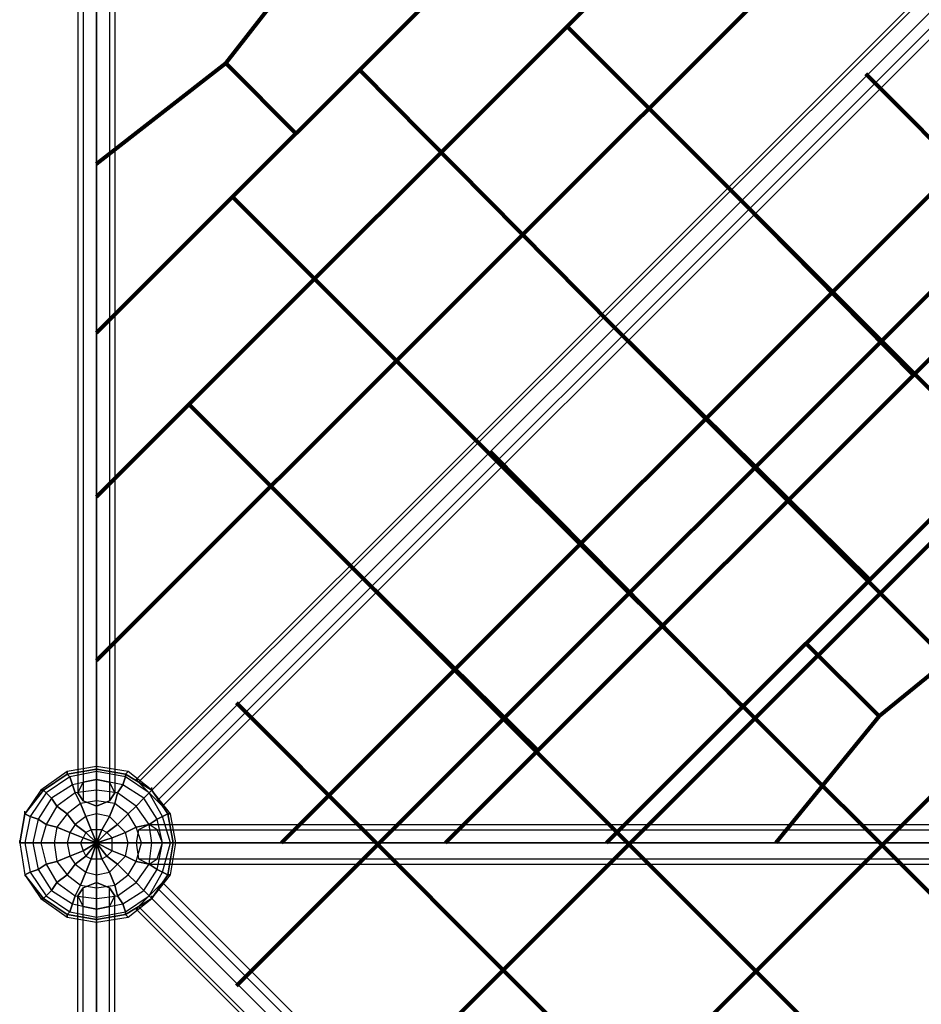
# Model space of a CAD drawing. Units: millimetres. Extents: x -2755 to 4539, y -2630 to 4664.
# Drawn here: x -123 to 1321, y 1325 to 2902 of the extents above; entities that cross this region are included whole.
import ezdxf

# ---------------------------------------------------------------- set-up
doc = ezdxf.new("R2010")
doc.units = ezdxf.units.MM
doc.layers.add('NET HOUSE 01', color=7, linetype='Continuous')

msp = doc.modelspace()

# ---------------------------------------------------------------- linework, layer by layer
at = {"layer": 'NET HOUSE 01', "lineweight": 80}
for points in [[(0, 2400.3), (639.2, 3039.5)], [(0, 2137.8), (901.7, 3039.5)], [(0, 1875.4), (1164.2, 3039.5)], [(321.7, 2717.8), (207.4, 2832.1), (368.3, 3039.5)], [(753.5, 2891.4), (1032.9, 2612)], [(0, 2671.2), (207.4, 2832.1)], [(224.4, 1354.7), (1684.9, 2815.2)], [(423.3, 2819.4), (829.7, 2408.8)], [(1231.9, 2815.2), (2688.2, 1354.7)], [(1456.3, 2743.2), (296.3, 1583.3)], [(220.1, 2616.2), (626.5, 2209.8)], [(427.6, 1155.7), (1883.8, 2612)], [(1032.9, 2612), (2489.2, 1155.7)], [(1308.1, 2332.6), (1032.9, 2612)], [(1456.3, 2480.7), (558.8, 1583.3)], [(630.8, 952.5), (2087, 2408.8)], [(829.7, 2408.8), (2286, 952.5)], [(1240.4, 2002.4), (829.7, 2408.8)], [(148.2, 2286), (427.6, 2006.6)], [(626.5, 2209.8), (2087, 753.5)], [(1037.2, 1799.2), (630.8, 2209.8)], [(1456.3, 2222.5), (817, 1583.3)], [(427.6, 2006.6), (1883.8, 550.3)], [(707, 1731.4), (427.6, 2006.6)], [(1456.3, 1951.6), (1253.1, 1786.5)], [(1138.8, 1900.8), (1253.1, 1786.5), (1088, 1583.3)], [(224.4, 1807.6), (1680.6, 347.1)]]:
    msp.add_lwpolyline(points, dxfattribs=at)
at = {"layer": 'NET HOUSE 01', "lineweight": 25}
for points in [[(-29.6, 2954.9), (-21.2, 2971.8), (-21.2, 1680.6), (-29.6, 1663.7)], [(-21.2, 2971.8), (0, 2976), (0, 1684.9), (-21.2, 1680.6)], [(-21.2, 2971.8), (-21.2, 1680.6)], [(0, 2976), (21.2, 2971.8), (21.2, 1680.6), (0, 1684.9)], [(0, 2976), (0, 1684.9)], [(21.2, 2971.8), (29.6, 2954.9), (29.6, 1663.7), (21.2, 1680.6)], [(21.2, 2971.8), (21.2, 1680.6)], [(1358.9, 2971.8), (1354.7, 2976), (63.5, 1684.9), (67.7, 1680.6)], [(1354.7, 2976), (1358.9, 2971.8), (67.7, 1680.6), (63.5, 1684.9)], [(1354.7, 2976), (63.5, 1684.9)], [(1375.8, 2954.9), (1358.9, 2971.8), (67.7, 1680.6), (84.7, 1663.7), (1375.8, 2954.9)], [(1358.9, 2971.8), (1375.8, 2954.9), (84.7, 1663.7), (67.7, 1680.6)], [(1358.9, 2971.8), (67.7, 1680.6)], [(1358.9, 2971.8), (67.7, 1680.6)], [(-21.2, 2942.2), (-29.6, 2954.9), (-29.6, 1663.7), (-21.2, 1651)], [(-29.6, 2954.9), (-29.6, 1663.7)], [(29.6, 2954.9), (21.2, 2942.2), (21.2, 1651), (29.6, 1663.7)], [(29.6, 2954.9), (29.6, 1663.7)], [(1375.8, 2954.9), (1388.5, 2942.2), (97.4, 1651), (84.7, 1663.7)], [(1388.5, 2942.2), (1375.8, 2954.9), (84.7, 1663.7), (97.4, 1651)], [(1375.8, 2954.9), (84.7, 1663.7)], [(1375.8, 2954.9), (84.7, 1663.7)], [(0, 1642.5), (-21.2, 1651), (-29.6, 1663.7), (-21.2, 1680.6), (0, 1684.9), (21.2, 1680.6), (29.6, 1663.7), (21.2, 1651), (0, 1642.5), (0, 2933.7)], [(0, 2933.7), (-21.2, 2942.2), (-21.2, 1651), (0, 1642.5), (0, 2933.7)], [(-21.2, 2942.2), (-21.2, 1651)], [(21.2, 2942.2), (0, 2933.7), (0, 1642.5), (21.2, 1651)], [(0, 2933.7), (0, 1642.5)], [(21.2, 2942.2), (21.2, 1651)], [(1388.5, 2942.2), (1397, 2933.7), (105.8, 1642.5), (97.4, 1651)], [(1397, 2933.7), (1388.5, 2942.2), (97.4, 1651), (105.8, 1642.5)], [(1388.5, 2942.2), (97.4, 1651)], [(1388.5, 2942.2), (97.4, 1651)], [(1397, 2933.7), (105.8, 1642.5)], [(-122.8, 1583.3), (-114.3, 1532.5), (-84.7, 1494.4), (-46.6, 1469), (0, 1460.5), (46.6, 1469), (88.9, 1494.4), (114.3, 1532.5), (122.8, 1583.3), (114.3, 1629.8), (88.9, 1667.9), (46.6, 1693.3), (0, 1701.8), (-46.6, 1693.3), (-84.7, 1667.9), (-114.3, 1629.8), (-122.8, 1583.3), (-114.3, 1532.5), (-88.9, 1494.4), (-46.6, 1464.7), (0, 1456.3), (50.8, 1464.7), (88.9, 1494.4), (118.5, 1532.5), (127, 1583.3), (118.5, 1629.8), (88.9, 1667.9), (50.8, 1697.6), (0, 1706), (-46.6, 1697.6), (-88.9, 1667.9), (-114.3, 1629.8), (-122.8, 1583.3), (-114.3, 1532.5), (-84.7, 1494.4), (-46.6, 1469), (0, 1460.5), (46.6, 1469), (88.9, 1494.4), (114.3, 1532.5), (122.8, 1583.3), (114.3, 1629.8), (88.9, 1667.9), (46.6, 1693.3), (0, 1701.8), (-46.6, 1693.3), (-84.7, 1667.9), (-114.3, 1629.8), (-122.8, 1583.3)], [(0, 1706), (-46.6, 1697.6), (-46.6, 1693.3), (0, 1701.8)], [(50.8, 1697.6), (0, 1706), (0, 1701.8), (46.6, 1693.3)], [(0, 1701.8), (0, 1706)], [(-114.3, 1583.3), (-105.8, 1536.7), (-80.4, 1498.6), (-42.3, 1473.2), (0, 1464.7), (46.6, 1473.2), (84.7, 1498.6), (105.8, 1536.7), (118.5, 1583.3), (105.8, 1625.6), (84.7, 1663.7), (46.6, 1689.1), (0, 1697.6), (-42.3, 1689.1), (-80.4, 1663.7), (-105.8, 1625.6), (-114.3, 1583.3)], [(-114.3, 1583.3), (-105.8, 1536.7), (-80.4, 1498.6), (-42.3, 1473.2), (0, 1464.7), (46.6, 1473.2), (84.7, 1498.6), (105.8, 1536.7), (118.5, 1583.3), (105.8, 1625.6), (84.7, 1663.7), (46.6, 1689.1), (0, 1697.6), (-42.3, 1689.1), (-80.4, 1663.7), (-105.8, 1625.6), (-114.3, 1583.3)], [(-46.6, 1697.6), (-88.9, 1667.9), (-84.7, 1667.9), (-46.6, 1693.3)], [(-46.6, 1693.3), (-84.7, 1667.9), (-80.4, 1663.7)], [(-42.3, 1689.1), (-80.4, 1663.7), (-84.7, 1667.9)], [(-42.3, 1689.1), (-80.4, 1663.7), (-72, 1655.2)], [(0, 1701.8), (-46.6, 1693.3), (-42.3, 1689.1)], [(-46.6, 1693.3), (-46.6, 1697.6)], [(0, 1697.6), (-42.3, 1689.1), (-46.6, 1693.3)], [(0, 1697.6), (-42.3, 1689.1), (-38.1, 1676.4)], [(0, 1684.9), (-38.1, 1676.4), (-42.3, 1689.1)], [(46.6, 1693.3), (0, 1701.8), (0, 1697.6)], [(46.6, 1689.1), (0, 1697.6), (0, 1701.8)], [(46.6, 1689.1), (0, 1697.6), (0, 1684.9)], [(42.3, 1676.4), (0, 1684.9), (0, 1697.6)], [(84.7, 1663.7), (46.6, 1689.1), (42.3, 1676.4)], [(76.2, 1655.2), (42.3, 1676.4), (46.6, 1689.1)], [(88.9, 1667.9), (50.8, 1697.6), (46.6, 1693.3), (88.9, 1667.9)], [(46.6, 1693.3), (50.8, 1697.6)], [(88.9, 1667.9), (46.6, 1693.3), (46.6, 1689.1)], [(84.7, 1663.7), (46.6, 1689.1), (46.6, 1693.3)], [(-101.6, 1583.3), (-93.1, 1540.9), (-72, 1507.1), (-38.1, 1485.9), (0, 1477.4), (42.3, 1485.9), (76.2, 1507.1), (97.4, 1540.9), (105.8, 1583.3), (97.4, 1621.4), (76.2, 1655.2), (42.3, 1676.4), (0, 1684.9), (-38.1, 1676.4), (-72, 1655.2), (-93.1, 1621.4), (-101.6, 1583.3)], [(-101.6, 1583.3), (-93.1, 1540.9), (-72, 1507.1), (-38.1, 1485.9), (0, 1477.4), (42.3, 1485.9), (76.2, 1507.1), (97.4, 1540.9), (105.8, 1583.3), (97.4, 1621.4), (76.2, 1655.2), (42.3, 1676.4), (0, 1684.9), (-38.1, 1676.4), (-72, 1655.2), (-93.1, 1621.4), (-101.6, 1583.3)], [(-38.1, 1676.4), (-72, 1655.2), (-80.4, 1663.7)], [(-38.1, 1676.4), (-72, 1655.2), (-63.5, 1642.5)], [(0, 1684.9), (-38.1, 1676.4), (-33.9, 1663.7)], [(0, 1667.9), (-33.9, 1663.7), (-38.1, 1676.4)], [(42.3, 1676.4), (0, 1684.9), (0, 1667.9)], [(33.9, 1663.7), (0, 1667.9), (0, 1684.9)], [(76.2, 1655.2), (42.3, 1676.4), (33.9, 1663.7)], [(63.5, 1642.5), (33.9, 1663.7), (42.3, 1676.4)], [(88.9, 1667.9), (88.9, 1672.2)], [(-84.7, 1667.9), (-114.3, 1629.8), (-105.8, 1625.6)], [(-88.9, 1667.9), (-114.3, 1629.8), (-84.7, 1667.9)], [(-80.4, 1663.7), (-105.8, 1625.6), (-114.3, 1629.8)], [(-80.4, 1663.7), (-105.8, 1625.6), (-93.1, 1621.4)], [(-84.7, 1667.9), (-88.9, 1667.9)], [(-88.9, 1583.3), (-80.4, 1549.4), (-63.5, 1519.8), (-33.9, 1498.6), (0, 1494.4), (33.9, 1498.6), (63.5, 1519.8), (84.7, 1549.4), (88.9, 1583.3), (84.7, 1612.9), (63.5, 1642.5), (33.9, 1663.7), (0, 1667.9), (-33.9, 1663.7), (-63.5, 1642.5), (-80.4, 1612.9), (-88.9, 1583.3)], [(-88.9, 1583.3), (-80.4, 1549.4), (-63.5, 1519.8), (-33.9, 1498.6), (0, 1494.4), (33.9, 1498.6), (63.5, 1519.8), (84.7, 1549.4), (88.9, 1583.3), (84.7, 1612.9), (63.5, 1642.5), (33.9, 1663.7), (0, 1667.9), (-33.9, 1663.7), (-63.5, 1642.5), (-80.4, 1612.9), (-88.9, 1583.3)], [(-33.9, 1663.7), (-63.5, 1642.5), (-72, 1655.2)], [(-33.9, 1663.7), (-63.5, 1642.5), (-46.6, 1629.8)], [(0, 1667.9), (-33.9, 1663.7), (-25.4, 1646.8)], [(0, 1651), (-25.4, 1646.8), (-33.9, 1663.7)], [(33.9, 1663.7), (0, 1667.9), (0, 1651)], [(29.6, 1646.8), (0, 1651), (0, 1667.9)], [(63.5, 1642.5), (33.9, 1663.7), (29.6, 1646.8)], [(50.8, 1629.8), (29.6, 1646.8), (33.9, 1663.7)], [(105.8, 1625.6), (84.7, 1663.7), (76.2, 1655.2)], [(97.4, 1621.4), (76.2, 1655.2), (84.7, 1663.7)], [(114.3, 1629.8), (88.9, 1667.9), (84.7, 1663.7)], [(105.8, 1625.6), (84.7, 1663.7), (88.9, 1667.9)], [(118.5, 1629.8), (88.9, 1667.9), (114.3, 1629.8)], [(-72, 1655.2), (-93.1, 1621.4), (-105.8, 1625.6)], [(-72, 1655.2), (-93.1, 1621.4), (-80.4, 1612.9)], [(-63.5, 1642.5), (-80.4, 1612.9), (-93.1, 1621.4)], [(-63.5, 1642.5), (-80.4, 1612.9), (-63.5, 1608.7)], [(-67.7, 1583.3), (-63.5, 1553.6), (-46.6, 1532.5), (-25.4, 1515.5), (0, 1511.3), (29.6, 1515.5), (50.8, 1532.5), (63.5, 1553.6), (72, 1583.3), (63.5, 1608.7), (50.8, 1629.8), (29.6, 1646.8), (0, 1651), (-25.4, 1646.8), (-46.6, 1629.8), (-63.5, 1608.7), (-67.7, 1583.3)], [(-67.7, 1583.3), (-63.5, 1553.6), (-46.6, 1532.5), (-25.4, 1515.5), (0, 1511.3), (29.6, 1515.5), (50.8, 1532.5), (63.5, 1553.6), (72, 1583.3), (63.5, 1608.7), (50.8, 1629.8), (29.6, 1646.8), (0, 1651), (-25.4, 1646.8), (-46.6, 1629.8), (-63.5, 1608.7), (-67.7, 1583.3)], [(-25.4, 1646.8), (-46.6, 1629.8), (-63.5, 1642.5)], [(-25.4, 1646.8), (-46.6, 1629.8), (-33.9, 1612.9)], [(0, 1651), (-25.4, 1646.8), (-16.9, 1625.6)], [(0, 1629.8), (-16.9, 1625.6), (-25.4, 1646.8)], [(29.6, 1646.8), (0, 1651), (0, 1629.8)], [(21.2, 1625.6), (0, 1629.8), (0, 1651)], [(50.8, 1629.8), (29.6, 1646.8), (21.2, 1625.6)], [(33.9, 1612.9), (21.2, 1625.6), (29.6, 1646.8)], [(84.7, 1612.9), (63.5, 1642.5), (50.8, 1629.8)], [(63.5, 1608.7), (50.8, 1629.8), (63.5, 1642.5)], [(97.4, 1621.4), (76.2, 1655.2), (63.5, 1642.5)], [(84.7, 1612.9), (63.5, 1642.5), (76.2, 1655.2)], [(-114.3, 1629.8), (-122.8, 1583.3), (-114.3, 1583.3)], [(-105.8, 1625.6), (-114.3, 1583.3), (-122.8, 1583.3)], [(-114.3, 1629.8), (-114.3, 1634.1)], [(-105.8, 1625.6), (-114.3, 1583.3), (-101.6, 1583.3)], [(-46.6, 1629.8), (-63.5, 1608.7), (-80.4, 1612.9)], [(-46.6, 1629.8), (-63.5, 1608.7), (-42.3, 1600.2)], [(-16.9, 1625.6), (-33.9, 1612.9), (-46.6, 1629.8)], [(-46.6, 1583.3), (-42.3, 1562.1), (-33.9, 1549.4), (-16.9, 1536.7), (0, 1532.5), (21.2, 1536.7), (33.9, 1549.4), (46.6, 1562.1), (50.8, 1583.3), (46.6, 1600.2), (33.9, 1612.9), (21.2, 1625.6), (0, 1629.8), (-16.9, 1625.6), (-33.9, 1612.9), (-42.3, 1600.2), (-46.6, 1583.3)], [(-46.6, 1583.3), (-42.3, 1562.1), (-33.9, 1549.4), (-16.9, 1536.7), (0, 1532.5), (21.2, 1536.7), (33.9, 1549.4), (46.6, 1562.1), (50.8, 1583.3), (46.6, 1600.2), (33.9, 1612.9), (21.2, 1625.6), (0, 1629.8), (-16.9, 1625.6), (-33.9, 1612.9), (-42.3, 1600.2), (-46.6, 1583.3)], [(-16.9, 1625.6), (-33.9, 1612.9), (-16.9, 1600.2)], [(0, 1629.8), (-16.9, 1625.6), (-8.5, 1604.4)], [(0, 1604.4), (-8.5, 1604.4), (-16.9, 1625.6)], [(21.2, 1625.6), (0, 1629.8), (0, 1604.4)], [(8.5, 1604.4), (0, 1604.4), (0, 1629.8)], [(33.9, 1612.9), (21.2, 1625.6), (8.5, 1604.4)], [(16.9, 1600.2), (8.5, 1604.4), (21.2, 1625.6)], [(63.5, 1608.7), (50.8, 1629.8), (33.9, 1612.9)], [(46.6, 1600.2), (33.9, 1612.9), (50.8, 1629.8)], [(118.5, 1583.3), (105.8, 1625.6), (97.4, 1621.4)], [(105.8, 1583.3), (97.4, 1621.4), (105.8, 1625.6)], [(122.8, 1583.3), (114.3, 1629.8), (105.8, 1625.6)], [(118.5, 1583.3), (105.8, 1625.6), (114.3, 1629.8)], [(127, 1583.3), (118.5, 1629.8), (114.3, 1629.8), (122.8, 1583.3)], [(114.3, 1629.8), (118.5, 1629.8)], [(-93.1, 1621.4), (-101.6, 1583.3), (-114.3, 1583.3)], [(-93.1, 1621.4), (-101.6, 1583.3), (-88.9, 1583.3)], [(-80.4, 1612.9), (-88.9, 1583.3), (-101.6, 1583.3)], [(-80.4, 1612.9), (-88.9, 1583.3), (-67.7, 1583.3)], [(-63.5, 1608.7), (-67.7, 1583.3), (-88.9, 1583.3)], [(-63.5, 1608.7), (-67.7, 1583.3), (-46.6, 1583.3)], [(-33.9, 1612.9), (-42.3, 1600.2), (-63.5, 1608.7)], [(-33.9, 1612.9), (-42.3, 1600.2), (-21.2, 1591.7)], [(-8.5, 1604.4), (-16.9, 1600.2), (-33.9, 1612.9)], [(46.6, 1600.2), (33.9, 1612.9), (16.9, 1600.2)], [(25.4, 1591.7), (16.9, 1600.2), (33.9, 1612.9)], [(72, 1583.3), (63.5, 1608.7), (46.6, 1600.2)], [(50.8, 1583.3), (46.6, 1600.2), (63.5, 1608.7)], [(105.8, 1583.3), (97.4, 1604.4), (84.7, 1612.9), (67.7, 1604.4), (63.5, 1583.3), (67.7, 1557.9), (84.7, 1549.4), (97.4, 1557.9), (105.8, 1583.3)], [(88.9, 1583.3), (84.7, 1612.9), (63.5, 1608.7)], [(72, 1583.3), (63.5, 1608.7), (84.7, 1612.9)], [(84.7, 1612.9), (67.7, 1604.4), (1358.9, 1604.4), (1375.8, 1612.9)], [(105.8, 1583.3), (97.4, 1621.4), (84.7, 1612.9)], [(88.9, 1583.3), (84.7, 1612.9), (97.4, 1621.4)], [(97.4, 1604.4), (84.7, 1612.9), (1375.8, 1612.9), (1388.5, 1604.4)], [(84.7, 1612.9), (1375.8, 1612.9)], [(1397, 1583.3), (1388.5, 1604.4), (1375.8, 1612.9), (1358.9, 1604.4), (1354.7, 1583.3), (1358.9, 1557.9), (1375.8, 1549.4), (1388.5, 1557.9), (1397, 1583.3), (105.8, 1583.3)], [(-42.3, 1600.2), (-46.6, 1583.3), (-67.7, 1583.3)], [(-42.3, 1600.2), (-46.6, 1583.3), (-25.4, 1583.3)], [(-16.9, 1600.2), (-21.2, 1591.7), (-42.3, 1600.2)], [(-25.4, 1583.3), (-21.2, 1570.6), (-16.9, 1562.1), (-8.5, 1557.9), (8.5, 1557.9), (16.9, 1562.1), (25.4, 1570.6), (25.4, 1591.7), (16.9, 1600.2), (8.5, 1604.4), (-8.5, 1604.4), (-16.9, 1600.2), (-21.2, 1591.7), (-25.4, 1583.3)], [(-25.4, 1583.3), (-21.2, 1570.6), (-16.9, 1562.1), (-8.5, 1557.9), (8.5, 1557.9), (16.9, 1562.1), (25.4, 1570.6), (25.4, 1591.7), (16.9, 1600.2), (8.5, 1604.4), (-8.5, 1604.4), (-16.9, 1600.2), (-21.2, 1591.7), (-25.4, 1583.3)], [(0, 1583.3), (-16.9, 1600.2), (-21.2, 1591.7), (0, 1583.3)], [(0, 1583.3), (-8.5, 1604.4), (-16.9, 1600.2), (0, 1583.3)], [(0, 1583.3), (0, 1604.4), (-8.5, 1604.4), (0, 1583.3)], [(0, 1583.3), (16.9, 1600.2), (8.5, 1604.4), (0, 1583.3)], [(0, 1583.3), (8.5, 1604.4), (0, 1604.4), (0, 1583.3)], [(0, 1583.3), (25.4, 1591.7), (16.9, 1600.2), (0, 1583.3)], [(50.8, 1583.3), (46.6, 1600.2), (25.4, 1591.7)], [(25.4, 1583.3), (25.4, 1591.7), (46.6, 1600.2)], [(67.7, 1604.4), (63.5, 1583.3), (1354.7, 1583.3), (1358.9, 1604.4)], [(67.7, 1604.4), (1358.9, 1604.4)], [(105.8, 1583.3), (97.4, 1604.4), (1388.5, 1604.4), (1397, 1583.3), (105.8, 1583.3)], [(97.4, 1604.4), (1388.5, 1604.4)], [(-122.8, 1583.3), (-122.8, 1587.5)], [(-114.3, 1583.3), (-122.8, 1583.3), (-114.3, 1532.5), (-105.8, 1536.7)], [(-122.8, 1583.3), (-114.3, 1532.5)], [(-122.8, 1583.3), (-114.3, 1532.5)], [(-122.8, 1583.3), (-114.3, 1583.3), (-105.8, 1536.7), (-114.3, 1532.5)], [(-101.6, 1583.3), (-114.3, 1583.3), (-105.8, 1536.7), (-93.1, 1540.9)], [(-114.3, 1583.3), (-101.6, 1583.3), (-93.1, 1540.9), (-105.8, 1536.7)], [(-88.9, 1583.3), (-101.6, 1583.3), (-93.1, 1540.9), (-80.4, 1549.4)], [(-101.6, 1583.3), (-88.9, 1583.3), (-80.4, 1549.4), (-93.1, 1540.9)], [(-67.7, 1583.3), (-88.9, 1583.3), (-80.4, 1549.4), (-63.5, 1553.6)], [(-88.9, 1583.3), (-67.7, 1583.3), (-63.5, 1553.6), (-80.4, 1549.4)], [(-46.6, 1583.3), (-67.7, 1583.3), (-63.5, 1553.6), (-42.3, 1562.1)], [(-67.7, 1583.3), (-46.6, 1583.3), (-42.3, 1562.1), (-63.5, 1553.6)], [(-21.2, 1591.7), (-25.4, 1583.3), (-46.6, 1583.3)], [(-25.4, 1583.3), (-46.6, 1583.3), (-42.3, 1562.1), (-21.2, 1570.6)], [(-46.6, 1583.3), (-25.4, 1583.3), (-21.2, 1570.6), (-42.3, 1562.1)], [(0, 1583.3), (-21.2, 1591.7), (-25.4, 1583.3), (0, 1583.3)], [(0, 1583.3), (-25.4, 1583.3), (-21.2, 1570.6), (0, 1583.3)], [(-25.4, 1583.3), (0, 1583.3), (-21.2, 1570.6), (-16.9, 1562.1), (0, 1583.3)], [(0, 1583.3), (-16.9, 1562.1), (-8.5, 1557.9), (0, 1583.3)], [(0, 1583.3), (-8.5, 1557.9), (0, 1557.9), (0, 1583.3)], [(0, 1583.3), (25.4, 1583.3), (25.4, 1591.7), (0, 1583.3)], [(0, 1583.3), (0, 1587.5)], [(0, 1583.3), (0, 1557.9), (8.5, 1557.9), (0, 1583.3)], [(0, 1583.3), (8.5, 1557.9), (16.9, 1562.1), (0, 1583.3)], [(0, 1583.3), (16.9, 1562.1), (25.4, 1570.6), (0, 1583.3)], [(0, 1583.3), (25.4, 1570.6), (25.4, 1583.3), (0, 1583.3)], [(46.6, 1562.1), (50.8, 1583.3), (25.4, 1583.3)], [(25.4, 1570.6), (25.4, 1583.3), (50.8, 1583.3)], [(46.6, 1562.1), (50.8, 1583.3), (72, 1583.3)], [(63.5, 1553.6), (72, 1583.3), (50.8, 1583.3)], [(63.5, 1583.3), (67.7, 1557.9), (1358.9, 1557.9), (1354.7, 1583.3)], [(63.5, 1583.3), (1354.7, 1583.3)], [(63.5, 1553.6), (72, 1583.3), (88.9, 1583.3)], [(84.7, 1549.4), (88.9, 1583.3), (72, 1583.3)], [(84.7, 1549.4), (88.9, 1583.3), (105.8, 1583.3)], [(97.4, 1540.9), (105.8, 1583.3), (88.9, 1583.3)], [(97.4, 1557.9), (105.8, 1583.3), (1397, 1583.3), (1388.5, 1557.9)], [(97.4, 1540.9), (105.8, 1583.3), (118.5, 1583.3)], [(105.8, 1583.3), (1397, 1583.3)], [(105.8, 1536.7), (118.5, 1583.3), (105.8, 1583.3)], [(105.8, 1536.7), (118.5, 1583.3), (122.8, 1583.3)], [(114.3, 1532.5), (122.8, 1583.3), (118.5, 1583.3)], [(118.5, 1532.5), (127, 1583.3), (122.8, 1583.3), (114.3, 1532.5)], [(122.8, 1583.3), (127, 1583.3)], [(-42.3, 1562.1), (-33.9, 1549.4), (-46.6, 1532.5)], [(-42.3, 1562.1), (-33.9, 1549.4), (-16.9, 1562.1)], [(-21.2, 1570.6), (-16.9, 1562.1), (-33.9, 1549.4)], [(-16.9, 1562.1), (-8.5, 1557.9), (-16.9, 1536.7)], [(8.5, 1557.9), (16.9, 1562.1), (33.9, 1549.4)], [(16.9, 1562.1), (25.4, 1570.6), (46.6, 1562.1)], [(21.2, 1536.7), (33.9, 1549.4), (16.9, 1562.1)], [(33.9, 1549.4), (46.6, 1562.1), (25.4, 1570.6)], [(33.9, 1549.4), (46.6, 1562.1), (63.5, 1553.6)], [(50.8, 1532.5), (63.5, 1553.6), (46.6, 1562.1)], [(-80.4, 1549.4), (-63.5, 1519.8), (-46.6, 1532.5)], [(-80.4, 1549.4), (-63.5, 1519.8), (-72, 1507.1)], [(-63.5, 1553.6), (-46.6, 1532.5), (-33.9, 1549.4)], [(-63.5, 1553.6), (-46.6, 1532.5), (-63.5, 1519.8)], [(-33.9, 1549.4), (-16.9, 1536.7), (-8.5, 1557.9)], [(-33.9, 1549.4), (-16.9, 1536.7), (-25.4, 1515.5)], [(-16.9, 1536.7), (0, 1532.5), (0, 1557.9)], [(-8.5, 1557.9), (0, 1557.9), (0, 1532.5)], [(0, 1532.5), (21.2, 1536.7), (8.5, 1557.9)], [(0, 1557.9), (8.5, 1557.9), (21.2, 1536.7)], [(21.2, 1536.7), (33.9, 1549.4), (50.8, 1532.5)], [(29.6, 1515.5), (50.8, 1532.5), (33.9, 1549.4)], [(50.8, 1532.5), (63.5, 1553.6), (84.7, 1549.4)], [(63.5, 1519.8), (84.7, 1549.4), (63.5, 1553.6)], [(63.5, 1519.8), (84.7, 1549.4), (97.4, 1540.9)], [(67.7, 1557.9), (84.7, 1549.4), (1375.8, 1549.4), (1358.9, 1557.9)], [(67.7, 1557.9), (1358.9, 1557.9)], [(76.2, 1507.1), (97.4, 1540.9), (84.7, 1549.4)], [(84.7, 1549.4), (97.4, 1557.9), (1388.5, 1557.9), (1375.8, 1549.4)], [(84.7, 1549.4), (1375.8, 1549.4)], [(97.4, 1557.9), (1388.5, 1557.9)], [(-114.3, 1532.5), (-84.7, 1494.4), (-80.4, 1498.6)], [(-114.3, 1532.5), (-88.9, 1494.4), (-84.7, 1494.4), (-114.3, 1532.5)], [(-105.8, 1536.7), (-80.4, 1498.6), (-72, 1507.1)], [(-105.8, 1536.7), (-80.4, 1498.6), (-84.7, 1494.4)], [(-93.1, 1540.9), (-72, 1507.1), (-63.5, 1519.8)], [(-93.1, 1540.9), (-72, 1507.1), (-80.4, 1498.6)], [(-46.6, 1532.5), (-25.4, 1515.5), (-16.9, 1536.7)], [(-46.6, 1532.5), (-25.4, 1515.5), (-33.9, 1498.6)], [(-25.4, 1515.5), (0, 1511.3), (0, 1532.5)], [(-16.9, 1536.7), (0, 1532.5), (0, 1511.3)], [(0, 1511.3), (29.6, 1515.5), (21.2, 1536.7)], [(0, 1532.5), (21.2, 1536.7), (29.6, 1515.5)], [(29.6, 1515.5), (50.8, 1532.5), (63.5, 1519.8)], [(33.9, 1498.6), (63.5, 1519.8), (50.8, 1532.5)], [(76.2, 1507.1), (97.4, 1540.9), (105.8, 1536.7)], [(84.7, 1498.6), (105.8, 1536.7), (97.4, 1540.9)], [(84.7, 1498.6), (105.8, 1536.7), (114.3, 1532.5)], [(88.9, 1494.4), (114.3, 1532.5), (105.8, 1536.7)], [(88.9, 1494.4), (118.5, 1532.5), (114.3, 1532.5), (88.9, 1494.4)], [(114.3, 1532.5), (118.5, 1532.5)], [(-63.5, 1519.8), (-33.9, 1498.6), (-25.4, 1515.5)], [(-63.5, 1519.8), (-33.9, 1498.6), (-38.1, 1485.9)], [(0, 1519.8), (-21.2, 1511.3), (-29.6, 1498.6), (-21.2, 1481.7), (0, 1477.4), (21.2, 1481.7), (29.6, 1498.6), (21.2, 1511.3), (0, 1519.8), (0, 228.6)], [(-25.4, 1515.5), (0, 1511.3), (0, 1494.4)], [(0, 228.6), (-21.2, 220.1), (-21.2, 1511.3), (0, 1519.8), (0, 228.6)], [(21.2, 220.1), (0, 228.6), (0, 1519.8), (21.2, 1511.3)], [(0, 228.6), (0, 1519.8)], [(0, 1494.4), (33.9, 1498.6), (29.6, 1515.5)], [(0, 1511.3), (29.6, 1515.5), (33.9, 1498.6)], [(33.9, 1498.6), (63.5, 1519.8), (76.2, 1507.1)], [(42.3, 1485.9), (76.2, 1507.1), (63.5, 1519.8)], [(1388.5, 220.1), (1397, 228.6), (105.8, 1519.8), (97.4, 1511.3)], [(1397, 228.6), (1388.5, 220.1), (97.4, 1511.3), (105.8, 1519.8)], [(1397, 228.6), (105.8, 1519.8)], [(-80.4, 1498.6), (-42.3, 1473.2), (-38.1, 1485.9)], [(-80.4, 1498.6), (-42.3, 1473.2), (-46.6, 1469)], [(-72, 1507.1), (-38.1, 1485.9), (-33.9, 1498.6)], [(-72, 1507.1), (-38.1, 1485.9), (-42.3, 1473.2)], [(-33.9, 1498.6), (0, 1494.4), (0, 1511.3)], [(-33.9, 1498.6), (0, 1494.4), (0, 1477.4)], [(-21.2, 220.1), (-29.6, 207.4), (-29.6, 1498.6), (-21.2, 1511.3)], [(-29.6, 207.4), (-21.2, 190.5), (-21.2, 1481.7), (-29.6, 1498.6)], [(-29.6, 207.4), (-29.6, 1498.6)], [(-21.2, 220.1), (-21.2, 1511.3)], [(0, 1477.4), (42.3, 1485.9), (33.9, 1498.6)], [(0, 1494.4), (33.9, 1498.6), (42.3, 1485.9)], [(29.6, 207.4), (21.2, 220.1), (21.2, 1511.3), (29.6, 1498.6)], [(21.2, 220.1), (21.2, 1511.3)], [(21.2, 190.5), (29.6, 207.4), (29.6, 1498.6), (21.2, 1481.7)], [(29.6, 207.4), (29.6, 1498.6)], [(42.3, 1485.9), (76.2, 1507.1), (84.7, 1498.6)], [(46.6, 1473.2), (84.7, 1498.6), (76.2, 1507.1)], [(46.6, 1469), (88.9, 1494.4), (84.7, 1498.6)], [(46.6, 1473.2), (84.7, 1498.6), (88.9, 1494.4)], [(1375.8, 207.4), (1358.9, 190.5), (67.7, 1481.7), (84.7, 1498.6), (1375.8, 207.4)], [(1358.9, 190.5), (1375.8, 207.4), (84.7, 1498.6), (67.7, 1481.7)], [(1375.8, 207.4), (1388.5, 220.1), (97.4, 1511.3), (84.7, 1498.6)], [(1388.5, 220.1), (1375.8, 207.4), (84.7, 1498.6), (97.4, 1511.3)], [(1375.8, 207.4), (84.7, 1498.6)], [(1375.8, 207.4), (84.7, 1498.6)], [(88.9, 1494.4), (88.9, 1498.6)], [(1388.5, 220.1), (97.4, 1511.3)], [(1388.5, 220.1), (97.4, 1511.3)], [(-84.7, 1494.4), (-88.9, 1494.4)], [(-88.9, 1494.4), (-46.6, 1464.7), (-46.6, 1469), (-84.7, 1494.4)], [(-84.7, 1494.4), (-46.6, 1469), (-42.3, 1473.2)], [(-38.1, 1485.9), (0, 1477.4), (0, 1494.4)], [(-38.1, 1485.9), (0, 1477.4), (0, 1464.7)], [(0, 1464.7), (46.6, 1473.2), (42.3, 1485.9)], [(0, 1477.4), (42.3, 1485.9), (46.6, 1473.2)], [(50.8, 1464.7), (88.9, 1494.4), (46.6, 1469)], [(-46.6, 1469), (-46.6, 1464.7)], [(-46.6, 1469), (0, 1460.5), (0, 1464.7)], [(-46.6, 1464.7), (0, 1456.3), (0, 1460.5), (-46.6, 1469)], [(-42.3, 1473.2), (0, 1464.7), (0, 1477.4)], [(-42.3, 1473.2), (0, 1464.7), (0, 1460.5)], [(-21.2, 190.5), (0, 186.3), (0, 1477.4), (-21.2, 1481.7)], [(-21.2, 190.5), (-21.2, 1481.7)], [(0, 186.3), (21.2, 190.5), (21.2, 1481.7), (0, 1477.4)], [(0, 186.3), (0, 1477.4)], [(0, 1460.5), (46.6, 1469), (46.6, 1473.2)], [(0, 1464.7), (46.6, 1473.2), (46.6, 1469)], [(0, 1456.3), (50.8, 1464.7), (46.6, 1469), (0, 1460.5)], [(21.2, 190.5), (21.2, 1481.7)], [(46.6, 1469), (50.8, 1464.7)], [(1358.9, 190.5), (1354.7, 186.3), (63.5, 1477.4), (67.7, 1481.7)], [(1354.7, 186.3), (1358.9, 190.5), (67.7, 1481.7), (63.5, 1477.4)], [(1354.7, 186.3), (63.5, 1477.4)], [(1358.9, 190.5), (67.7, 1481.7)], [(1358.9, 190.5), (67.7, 1481.7)], [(0, 1460.5), (0, 1456.3)]]:
    msp.add_lwpolyline(points, dxfattribs=at)
for points, knots in [([(84.7, 1663.7), (84.7, 1663.7), (67.7, 1680.6), (67.7, 1680.6), (67.7, 1680.6), (63.5, 1684.9), (63.5, 1684.9), (63.5, 1684.9), (67.7, 1680.6), (67.7, 1680.6), (67.7, 1680.6), (84.7, 1663.7), (84.7, 1663.7), (84.7, 1663.7), (97.4, 1651), (97.4, 1651), (97.4, 1651), (105.8, 1642.5), (105.8, 1642.5), (105.8, 1642.5), (97.4, 1651), (97.4, 1651), (97.4, 1651), (84.7, 1663.7), (84.7, 1663.7), (84.7, 1663.7), (1375.8, 2954.9), (1375.8, 2954.9)], [0, 0, 0, 0, 1, 1, 1, 2, 2, 2, 3, 3, 3, 4, 4, 4, 5, 5, 5, 6, 6, 6, 7, 7, 7, 8, 8, 8, 9, 9, 9, 9]), ([(-25.4, 1583.3), (-25.4, 1583.3), (-122.8, 1583.3), (-122.8, 1583.3), (-122.8, 1583.3), (0, 1583.3), (0, 1583.3), (0, 1583.3), (-21.2, 1570.6), (-21.2, 1570.6), (-21.2, 1570.6), (-42.3, 1562.1), (-42.3, 1562.1), (-42.3, 1562.1), (-63.5, 1553.6), (-63.5, 1553.6), (-63.5, 1553.6), (-80.4, 1549.4), (-80.4, 1549.4), (-80.4, 1549.4), (-93.1, 1540.9), (-93.1, 1540.9), (-93.1, 1540.9), (-105.8, 1536.7), (-105.8, 1536.7), (-105.8, 1536.7), (-114.3, 1532.5), (-114.3, 1532.5), (-114.3, 1532.5), (-105.8, 1536.7), (-105.8, 1536.7), (-105.8, 1536.7), (-93.1, 1540.9), (-93.1, 1540.9), (-93.1, 1540.9), (-80.4, 1549.4), (-80.4, 1549.4), (-80.4, 1549.4), (-63.5, 1553.6), (-63.5, 1553.6), (-63.5, 1553.6), (-42.3, 1562.1), (-42.3, 1562.1), (-42.3, 1562.1), (-21.2, 1570.6), (-21.2, 1570.6), (-21.2, 1570.6), (0, 1583.3), (0, 1583.3), (0, 1583.3), (-16.9, 1562.1), (-16.9, 1562.1), (-16.9, 1562.1), (-33.9, 1549.4), (-33.9, 1549.4), (-33.9, 1549.4), (-46.6, 1532.5), (-46.6, 1532.5), (-46.6, 1532.5), (-63.5, 1519.8), (-63.5, 1519.8), (-63.5, 1519.8), (-72, 1507.1), (-72, 1507.1), (-72, 1507.1), (-80.4, 1498.6), (-80.4, 1498.6), (-80.4, 1498.6), (-84.7, 1494.4), (-84.7, 1494.4), (-84.7, 1494.4), (-88.9, 1494.4), (-88.9, 1494.4), (-88.9, 1494.4), (-84.7, 1494.4), (-84.7, 1494.4), (-84.7, 1494.4), (-80.4, 1498.6), (-80.4, 1498.6), (-80.4, 1498.6), (-72, 1507.1), (-72, 1507.1), (-72, 1507.1), (-63.5, 1519.8), (-63.5, 1519.8), (-63.5, 1519.8), (-46.6, 1532.5), (-46.6, 1532.5), (-46.6, 1532.5), (-33.9, 1549.4), (-33.9, 1549.4), (-33.9, 1549.4), (-16.9, 1562.1), (-16.9, 1562.1), (-16.9, 1562.1), (0, 1583.3), (0, 1583.3), (0, 1583.3), (-8.5, 1557.9), (-8.5, 1557.9), (-8.5, 1557.9), (-16.9, 1536.7), (-16.9, 1536.7), (-16.9, 1536.7), (-25.4, 1515.5), (-25.4, 1515.5), (-25.4, 1515.5), (-33.9, 1498.6), (-33.9, 1498.6), (-33.9, 1498.6), (-38.1, 1485.9), (-38.1, 1485.9), (-38.1, 1485.9), (-42.3, 1473.2), (-42.3, 1473.2), (-42.3, 1473.2), (-46.6, 1469), (-46.6, 1469), (-46.6, 1469), (-46.6, 1464.7), (-46.6, 1464.7), (-46.6, 1464.7), (-46.6, 1469), (-46.6, 1469), (-46.6, 1469), (-42.3, 1473.2), (-42.3, 1473.2), (-42.3, 1473.2), (-38.1, 1485.9), (-38.1, 1485.9), (-38.1, 1485.9), (-33.9, 1498.6), (-33.9, 1498.6), (-33.9, 1498.6), (-25.4, 1515.5), (-25.4, 1515.5), (-25.4, 1515.5), (-16.9, 1536.7), (-16.9, 1536.7), (-16.9, 1536.7), (-8.5, 1557.9), (-8.5, 1557.9), (-8.5, 1557.9), (0, 1583.3), (0, 1583.3), (0, 1583.3), (0, 1456.3), (0, 1456.3), (0, 1456.3), (0, 1583.3), (0, 1583.3), (0, 1583.3), (8.5, 1557.9), (8.5, 1557.9), (8.5, 1557.9), (21.2, 1536.7), (21.2, 1536.7), (21.2, 1536.7), (29.6, 1515.5), (29.6, 1515.5), (29.6, 1515.5), (33.9, 1498.6), (33.9, 1498.6), (33.9, 1498.6), (42.3, 1485.9), (42.3, 1485.9), (42.3, 1485.9), (46.6, 1473.2), (46.6, 1473.2), (46.6, 1473.2), (46.6, 1469), (46.6, 1469), (46.6, 1469), (50.8, 1464.7), (50.8, 1464.7), (50.8, 1464.7), (46.6, 1469), (46.6, 1469), (46.6, 1469), (46.6, 1473.2), (46.6, 1473.2), (46.6, 1473.2), (42.3, 1485.9), (42.3, 1485.9), (42.3, 1485.9), (33.9, 1498.6), (33.9, 1498.6), (33.9, 1498.6), (29.6, 1515.5), (29.6, 1515.5), (29.6, 1515.5), (21.2, 1536.7), (21.2, 1536.7), (21.2, 1536.7), (8.5, 1557.9), (8.5, 1557.9), (8.5, 1557.9), (0, 1583.3), (0, 1583.3), (0, 1583.3), (16.9, 1562.1), (16.9, 1562.1), (16.9, 1562.1), (33.9, 1549.4), (33.9, 1549.4), (33.9, 1549.4), (50.8, 1532.5), (50.8, 1532.5), (50.8, 1532.5), (63.5, 1519.8), (63.5, 1519.8), (63.5, 1519.8), (76.2, 1507.1), (76.2, 1507.1), (76.2, 1507.1), (84.7, 1498.6), (84.7, 1498.6), (84.7, 1498.6), (88.9, 1494.4), (88.9, 1494.4), (88.9, 1494.4), (84.7, 1498.6), (84.7, 1498.6), (84.7, 1498.6), (76.2, 1507.1), (76.2, 1507.1), (76.2, 1507.1), (63.5, 1519.8), (63.5, 1519.8), (63.5, 1519.8), (50.8, 1532.5), (50.8, 1532.5), (50.8, 1532.5), (33.9, 1549.4), (33.9, 1549.4), (33.9, 1549.4), (16.9, 1562.1), (16.9, 1562.1), (16.9, 1562.1), (0, 1583.3), (0, 1583.3), (0, 1583.3), (25.4, 1570.6), (25.4, 1570.6), (25.4, 1570.6), (46.6, 1562.1), (46.6, 1562.1), (46.6, 1562.1), (63.5, 1553.6), (63.5, 1553.6), (63.5, 1553.6), (84.7, 1549.4), (84.7, 1549.4), (84.7, 1549.4), (97.4, 1540.9), (97.4, 1540.9), (97.4, 1540.9), (105.8, 1536.7), (105.8, 1536.7), (105.8, 1536.7), (114.3, 1532.5), (114.3, 1532.5), (114.3, 1532.5), (118.5, 1532.5), (118.5, 1532.5), (118.5, 1532.5), (114.3, 1532.5), (114.3, 1532.5), (114.3, 1532.5), (105.8, 1536.7), (105.8, 1536.7), (105.8, 1536.7), (97.4, 1540.9), (97.4, 1540.9), (97.4, 1540.9), (84.7, 1549.4), (84.7, 1549.4), (84.7, 1549.4), (63.5, 1553.6), (63.5, 1553.6), (63.5, 1553.6), (46.6, 1562.1), (46.6, 1562.1), (46.6, 1562.1), (25.4, 1570.6), (25.4, 1570.6), (25.4, 1570.6), (0, 1583.3), (0, 1583.3), (0, 1583.3), (127, 1583.3), (127, 1583.3), (127, 1583.3), (0, 1583.3), (0, 1583.3), (0, 1583.3), (25.4, 1591.7), (25.4, 1591.7), (25.4, 1591.7), (46.6, 1600.2), (46.6, 1600.2), (46.6, 1600.2), (63.5, 1608.7), (63.5, 1608.7), (63.5, 1608.7), (84.7, 1612.9), (84.7, 1612.9), (84.7, 1612.9), (97.4, 1621.4), (97.4, 1621.4), (97.4, 1621.4), (105.8, 1625.6), (105.8, 1625.6), (105.8, 1625.6), (114.3, 1629.8), (114.3, 1629.8), (114.3, 1629.8), (118.5, 1629.8), (118.5, 1629.8), (118.5, 1629.8), (114.3, 1629.8), (114.3, 1629.8), (114.3, 1629.8), (105.8, 1625.6), (105.8, 1625.6), (105.8, 1625.6), (97.4, 1621.4), (97.4, 1621.4), (97.4, 1621.4), (84.7, 1612.9), (84.7, 1612.9), (84.7, 1612.9), (63.5, 1608.7), (63.5, 1608.7), (63.5, 1608.7), (46.6, 1600.2), (46.6, 1600.2), (46.6, 1600.2), (25.4, 1591.7), (25.4, 1591.7), (25.4, 1591.7), (0, 1583.3), (0, 1583.3), (0, 1583.3), (16.9, 1600.2), (16.9, 1600.2), (16.9, 1600.2), (33.9, 1612.9), (33.9, 1612.9), (33.9, 1612.9), (50.8, 1629.8), (50.8, 1629.8), (50.8, 1629.8), (63.5, 1642.5), (63.5, 1642.5), (63.5, 1642.5), (76.2, 1655.2), (76.2, 1655.2), (76.2, 1655.2), (84.7, 1663.7), (84.7, 1663.7), (84.7, 1663.7), (88.9, 1667.9), (88.9, 1667.9), (88.9, 1667.9), (84.7, 1663.7), (84.7, 1663.7), (84.7, 1663.7), (76.2, 1655.2), (76.2, 1655.2), (76.2, 1655.2), (63.5, 1642.5), (63.5, 1642.5), (63.5, 1642.5), (50.8, 1629.8), (50.8, 1629.8), (50.8, 1629.8), (33.9, 1612.9), (33.9, 1612.9), (33.9, 1612.9), (16.9, 1600.2), (16.9, 1600.2), (16.9, 1600.2), (0, 1583.3), (0, 1583.3), (0, 1583.3), (8.5, 1604.4), (8.5, 1604.4), (8.5, 1604.4), (21.2, 1625.6), (21.2, 1625.6), (21.2, 1625.6), (29.6, 1646.8), (29.6, 1646.8), (29.6, 1646.8), (33.9, 1663.7), (33.9, 1663.7), (33.9, 1663.7), (42.3, 1676.4), (42.3, 1676.4), (42.3, 1676.4), (46.6, 1689.1), (46.6, 1689.1), (46.6, 1689.1), (46.6, 1693.3), (46.6, 1693.3), (46.6, 1693.3), (50.8, 1697.6), (50.8, 1697.6), (50.8, 1697.6), (46.6, 1693.3), (46.6, 1693.3), (46.6, 1693.3), (46.6, 1689.1), (46.6, 1689.1), (46.6, 1689.1), (42.3, 1676.4), (42.3, 1676.4), (42.3, 1676.4), (33.9, 1663.7), (33.9, 1663.7), (33.9, 1663.7), (29.6, 1646.8), (29.6, 1646.8), (29.6, 1646.8), (21.2, 1625.6), (21.2, 1625.6), (21.2, 1625.6), (8.5, 1604.4), (8.5, 1604.4), (8.5, 1604.4), (0, 1583.3), (0, 1583.3), (0, 1583.3), (0, 1706), (0, 1706), (0, 1706), (0, 1583.3), (0, 1583.3), (0, 1583.3), (-8.5, 1604.4), (-8.5, 1604.4), (-8.5, 1604.4), (-16.9, 1625.6), (-16.9, 1625.6), (-16.9, 1625.6), (-25.4, 1646.8), (-25.4, 1646.8), (-25.4, 1646.8), (-33.9, 1663.7), (-33.9, 1663.7), (-33.9, 1663.7), (-38.1, 1676.4), (-38.1, 1676.4), (-38.1, 1676.4), (-42.3, 1689.1), (-42.3, 1689.1), (-42.3, 1689.1), (-46.6, 1693.3), (-46.6, 1693.3), (-46.6, 1693.3), (-46.6, 1697.6), (-46.6, 1697.6), (-46.6, 1697.6), (-46.6, 1693.3), (-46.6, 1693.3), (-46.6, 1693.3), (-42.3, 1689.1), (-42.3, 1689.1), (-42.3, 1689.1), (-38.1, 1676.4), (-38.1, 1676.4), (-38.1, 1676.4), (-33.9, 1663.7), (-33.9, 1663.7), (-33.9, 1663.7), (-25.4, 1646.8), (-25.4, 1646.8), (-25.4, 1646.8), (-16.9, 1625.6), (-16.9, 1625.6), (-16.9, 1625.6), (-8.5, 1604.4), (-8.5, 1604.4), (-8.5, 1604.4), (0, 1583.3), (0, 1583.3), (0, 1583.3), (-16.9, 1600.2), (-16.9, 1600.2), (-16.9, 1600.2), (-33.9, 1612.9), (-33.9, 1612.9), (-33.9, 1612.9), (-46.6, 1629.8), (-46.6, 1629.8), (-46.6, 1629.8), (-63.5, 1642.5), (-63.5, 1642.5), (-63.5, 1642.5), (-72, 1655.2), (-72, 1655.2), (-72, 1655.2), (-80.4, 1663.7), (-80.4, 1663.7), (-80.4, 1663.7), (-84.7, 1667.9), (-84.7, 1667.9), (-84.7, 1667.9), (-88.9, 1667.9), (-88.9, 1667.9), (-88.9, 1667.9), (-84.7, 1667.9), (-84.7, 1667.9), (-84.7, 1667.9), (-80.4, 1663.7), (-80.4, 1663.7), (-80.4, 1663.7), (-72, 1655.2), (-72, 1655.2), (-72, 1655.2), (-63.5, 1642.5), (-63.5, 1642.5), (-63.5, 1642.5), (-46.6, 1629.8), (-46.6, 1629.8), (-46.6, 1629.8), (-33.9, 1612.9), (-33.9, 1612.9), (-33.9, 1612.9), (-16.9, 1600.2), (-16.9, 1600.2), (-16.9, 1600.2), (0, 1583.3), (0, 1583.3), (0, 1583.3), (-21.2, 1591.7), (-21.2, 1591.7), (-21.2, 1591.7), (-42.3, 1600.2), (-42.3, 1600.2), (-42.3, 1600.2), (-63.5, 1608.7), (-63.5, 1608.7), (-63.5, 1608.7), (-80.4, 1612.9), (-80.4, 1612.9), (-80.4, 1612.9), (-93.1, 1621.4), (-93.1, 1621.4), (-93.1, 1621.4), (-105.8, 1625.6), (-105.8, 1625.6), (-105.8, 1625.6), (-114.3, 1629.8), (-114.3, 1629.8), (-114.3, 1629.8), (-105.8, 1625.6), (-105.8, 1625.6), (-105.8, 1625.6), (-93.1, 1621.4), (-93.1, 1621.4), (-93.1, 1621.4), (-80.4, 1612.9), (-80.4, 1612.9), (-80.4, 1612.9), (-63.5, 1608.7), (-63.5, 1608.7), (-63.5, 1608.7), (-42.3, 1600.2), (-42.3, 1600.2), (-42.3, 1600.2), (-21.2, 1591.7), (-21.2, 1591.7), (-21.2, 1591.7), (0, 1583.3), (0, 1583.3)], [0, 0, 0, 0, 1, 1, 1, 2, 2, 2, 3, 3, 3, 4, 4, 4, 5, 5, 5, 6, 6, 6, 7, 7, 7, 8, 8, 8, 9, 9, 9, 10, 10, 10, 11, 11, 11, 12, 12, 12, 13, 13, 13, 14, 14, 14, 15, 15, 15, 16, 16, 16, 17, 17, 17, 18, 18, 18, 19, 19, 19, 20, 20, 20, 21, 21, 21, 22, 22, 22, 23, 23, 23, 24, 24, 24, 25, 25, 25, 26, 26, 26, 27, 27, 27, 28, 28, 28, 29, 29, 29, 30, 30, 30, 31, 31, 31, 32, 32, 32, 33, 33, 33, 34, 34, 34, 35, 35, 35, 36, 36, 36, 37, 37, 37, 38, 38, 38, 39, 39, 39, 40, 40, 40, 41, 41, 41, 42, 42, 42, 43, 43, 43, 44, 44, 44, 45, 45, 45, 46, 46, 46, 47, 47, 47, 48, 48, 48, 49, 49, 49, 50, 50, 50, 51, 51, 51, 52, 52, 52, 53, 53, 53, 54, 54, 54, 55, 55, 55, 56, 56, 56, 57, 57, 57, 58, 58, 58, 59, 59, 59, 60, 60, 60, 61, 61, 61, 62, 62, 62, 63, 63, 63, 64, 64, 64, 65, 65, 65, 66, 66, 66, 67, 67, 67, 68, 68, 68, 69, 69, 69, 70, 70, 70, 71, 71, 71, 72, 72, 72, 73, 73, 73, 74, 74, 74, 75, 75, 75, 76, 76, 76, 77, 77, 77, 78, 78, 78, 79, 79, 79, 80, 80, 80, 81, 81, 81, 82, 82, 82, 83, 83, 83, 84, 84, 84, 85, 85, 85, 86, 86, 86, 87, 87, 87, 88, 88, 88, 89, 89, 89, 90, 90, 90, 91, 91, 91, 92, 92, 92, 93, 93, 93, 94, 94, 94, 95, 95, 95, 96, 96, 96, 97, 97, 97, 98, 98, 98, 99, 99, 99, 100, 100, 100, 101, 101, 101, 102, 102, 102, 103, 103, 103, 104, 104, 104, 105, 105, 105, 106, 106, 106, 107, 107, 107, 108, 108, 108, 109, 109, 109, 110, 110, 110, 111, 111, 111, 112, 112, 112, 113, 113, 113, 114, 114, 114, 115, 115, 115, 116, 116, 116, 117, 117, 117, 118, 118, 118, 119, 119, 119, 120, 120, 120, 121, 121, 121, 122, 122, 122, 123, 123, 123, 124, 124, 124, 125, 125, 125, 126, 126, 126, 127, 127, 127, 128, 128, 128, 129, 129, 129, 130, 130, 130, 131, 131, 131, 132, 132, 132, 133, 133, 133, 134, 134, 134, 135, 135, 135, 136, 136, 136, 137, 137, 137, 138, 138, 138, 139, 139, 139, 140, 140, 140, 141, 141, 141, 142, 142, 142, 143, 143, 143, 144, 144, 144, 145, 145, 145, 146, 146, 146, 147, 147, 147, 148, 148, 148, 149, 149, 149, 150, 150, 150, 151, 151, 151, 152, 152, 152, 153, 153, 153, 154, 154, 154, 155, 155, 155, 156, 156, 156, 157, 157, 157, 158, 158, 158, 159, 159, 159, 160, 160, 160, 161, 161, 161, 162, 162, 162, 163, 163, 163, 164, 164, 164, 165, 165, 165, 166, 166, 166, 167, 167, 167, 168, 168, 168, 169, 169, 169, 170, 170, 170, 171, 171, 171, 172, 172, 172, 173, 173, 173, 174, 174, 174, 175, 175, 175, 176, 176, 176, 177, 177, 177, 178, 178, 178, 179, 179, 179, 180, 180, 180, 181, 181, 181, 182, 182, 182, 183, 183, 183, 184, 184, 184, 185, 185, 185, 186, 186, 186, 187, 187, 187, 188, 188, 188, 189, 189, 189, 190, 190, 190, 191, 191, 191, 192, 192, 192, 192]), ([(-114.3, 1629.8), (-114.3, 1629.8), (-122.8, 1583.3), (-122.8, 1583.3), (-122.8, 1583.3), (-114.3, 1629.8), (-114.3, 1629.8)], [0, 0, 0, 0, 1, 1, 1, 2, 2, 2, 2]), ([(0, 1583.3), (0, 1583.3), (-122.8, 1583.3), (-122.8, 1583.3), (-122.8, 1583.3), (0, 1583.3), (0, 1583.3)], [0, 0, 0, 0, 1, 1, 1, 2, 2, 2, 2]), ([(0, 1583.3), (0, 1583.3), (-25.4, 1583.3), (-25.4, 1583.3), (-25.4, 1583.3), (0, 1583.3), (0, 1583.3)], [0, 0, 0, 0, 1, 1, 1, 2, 2, 2, 2]), ([(84.7, 1498.6), (84.7, 1498.6), (67.7, 1481.7), (67.7, 1481.7), (67.7, 1481.7), (63.5, 1477.4), (63.5, 1477.4), (63.5, 1477.4), (67.7, 1481.7), (67.7, 1481.7), (67.7, 1481.7), (84.7, 1498.6), (84.7, 1498.6), (84.7, 1498.6), (97.4, 1511.3), (97.4, 1511.3), (97.4, 1511.3), (105.8, 1519.8), (105.8, 1519.8), (105.8, 1519.8), (97.4, 1511.3), (97.4, 1511.3), (97.4, 1511.3), (84.7, 1498.6), (84.7, 1498.6), (84.7, 1498.6), (1375.8, 207.4), (1375.8, 207.4)], [0, 0, 0, 0, 1, 1, 1, 2, 2, 2, 3, 3, 3, 4, 4, 4, 5, 5, 5, 6, 6, 6, 7, 7, 7, 8, 8, 8, 9, 9, 9, 9])]:
    msp.add_open_spline(points, degree=3, knots=knots, dxfattribs=at)

doc.saveas('drawing.dxf')
